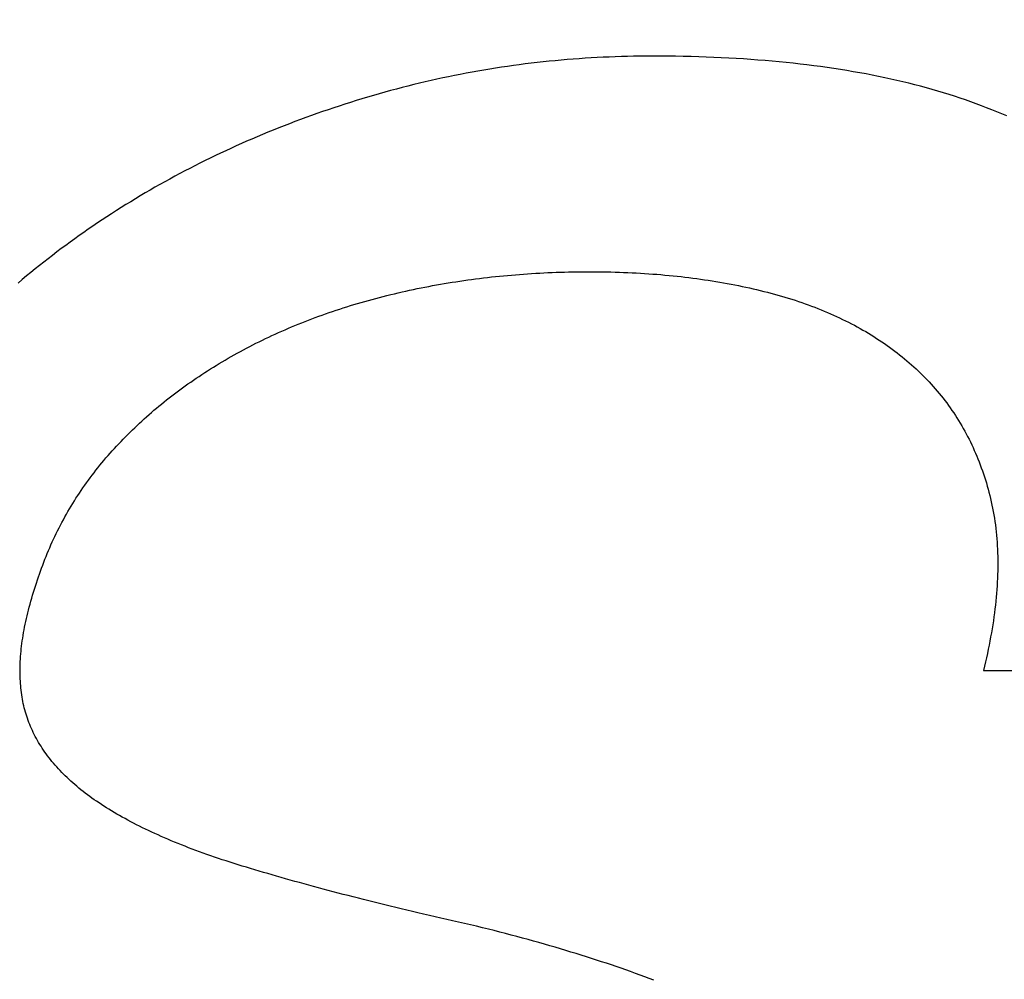
# Model space of a CAD drawing. Units: millimetres. Extents: x 26 to 804, y 44 to 551.
# Drawn here: x 238 to 239, y 519 to 520 of the extents above; entities that cross this region are included whole.
import ezdxf

# ---------------------------------------------------------------- set-up
doc = ezdxf.new("R2010")
doc.units = ezdxf.units.MM
doc.layers.add('KG-DIMENSIONS', color=7, linetype='Continuous')
doc.styles.add('SLDTEXTSTYLE0', font='TXT', dxfattribs={"width": 0.605})
doc.dimstyles.new('SLDDIMSTYLE1', dxfattribs={"dimtxt": 8, "dimasz": 7, "dimexe": 0, "dimexo": 0.0625, "dimgap": 2, "dimtad": 1, "dimlfac": 1.7, "dimrnd": 1e-09, "dimzin": 12, "dimdsep": 46, "dimtxsty": 'SLDTEXTSTYLE0', "dimsah": 1, "dimcen": 0.09, "dimadec": 0, "dimazin": 3, "dimtfac": 1, "dimtofl": 0, "dimtmove": 0, "dimatfit": 3, "dimfxl": 1, "dimfrac": 2, "dimtolj": 1, "dimtzin": 12, "dimarcsym": 0})

# ---------------------------------------------------------------- blocks, each defined once
blk = doc.blocks.new('_D_10')
at = {"layer": 'KG-DIMENSIONS'}
for p, q in [((235.14183, 541.27561), (235.14183, 493.27561)), ((299.84771, 541.27561), (299.84771, 493.27561)), ((235.14183, 496.27561), (299.84771, 496.27561))]:
    blk.add_line(p, q, dxfattribs=at)
for points in [[(235.14183, 496.27561), (242.14183, 495.27561), (242.14183, 497.27561)], [(299.84771, 496.27561), (292.84771, 497.27561), (292.84771, 495.27561)]]:
    blk.add_solid(points, dxfattribs=at)
at = {"layer": 'KG-DIMENSIONS', "insert": (263.3764, 506.58815), "char_height": 8, "attachment_point": 1, "style": 'SLDTEXTSTYLE0'}
blk.add_mtext('110', dxfattribs=at)
blk = doc.blocks.new('_D_11')
at = {"layer": 'KG-DIMENSIONS'}
for p, q in [((170.43595, 541.27561), (170.43595, 462.56409)), ((364.55359, 541.27561), (364.55359, 462.56409)), ((170.43595, 465.56409), (364.55359, 465.56409))]:
    blk.add_line(p, q, dxfattribs=at)
for points in [[(170.43595, 465.56409), (177.43595, 464.56409), (177.43595, 466.56409)], [(364.55359, 465.56409), (357.55359, 466.56409), (357.55359, 464.56409)]]:
    blk.add_solid(points, dxfattribs=at)
at = {"layer": 'KG-DIMENSIONS', "insert": (263.3764, 475.87663), "char_height": 8, "attachment_point": 1, "style": 'SLDTEXTSTYLE0'}
blk.add_mtext('330', dxfattribs=at)
blk = doc.blocks.new('_D_13')
at = {"layer": 'KG-DIMENSIONS'}
for p, q in [((151.02418, 533.33443), (151.02418, 445.27561)), ((383.96536, 533.33443), (383.96536, 445.27561)), ((151.02418, 448.27561), (383.96536, 448.27561))]:
    blk.add_line(p, q, dxfattribs=at)
for points in [[(151.02418, 448.27561), (158.02418, 447.27561), (158.02418, 449.27561)], [(383.96536, 448.27561), (376.96536, 449.27561), (376.96536, 447.27561)]]:
    blk.add_solid(points, dxfattribs=at)
at = {"layer": 'KG-DIMENSIONS', "insert": (263.3764, 458.58815), "char_height": 8, "attachment_point": 1, "style": 'SLDTEXTSTYLE0'}
blk.add_mtext('396', dxfattribs=at)

msp = doc.modelspace()

# ---------------------------------------------------------------- linework, layer by layer
at = {"color": 7, "linetype": 'Continuous', "lineweight": 25}
for p, q in [((238.52036, 519.90555), (238.51665, 519.90545)), ((238.52408, 519.90562), (238.52036, 519.90555)), ((238.52781, 519.90568), (238.52408, 519.90562)), ((238.53153, 519.90571), (238.52781, 519.90568)), ((238.53527, 519.90572), (238.53153, 519.90571)), ((238.54011, 519.90571), (238.53527, 519.90572)), ((238.54493, 519.90567), (238.54011, 519.90571)), ((238.54971, 519.90561), (238.54493, 519.90567)), ((238.55445, 519.90553), (238.54971, 519.90561)), ((238.45065, 519.89997), (238.44703, 519.89946)), ((238.45428, 519.90046), (238.45065, 519.89997)), ((238.45791, 519.90093), (238.45428, 519.90046)), ((238.46154, 519.90138), (238.45791, 519.90093)), ((238.46518, 519.9018), (238.46154, 519.90138)), ((238.46883, 519.9022), (238.46518, 519.9018)), ((238.47247, 519.90258), (238.46883, 519.9022)), ((238.47613, 519.90294), (238.47247, 519.90258)), ((238.47979, 519.90328), (238.47613, 519.90294)), ((238.48345, 519.90359), (238.47979, 519.90328)), ((238.48712, 519.90389), (238.48345, 519.90359)), ((238.4908, 519.90415), (238.48712, 519.90389)), ((238.49448, 519.90441), (238.4908, 519.90415)), ((238.49816, 519.90463), (238.49448, 519.90441)), ((238.50185, 519.90484), (238.49816, 519.90463)), ((238.50554, 519.90502), (238.50185, 519.90484)), ((238.50924, 519.90519), (238.50554, 519.90502)), ((238.51294, 519.90533), (238.50924, 519.90519)), ((238.51665, 519.90545), (238.51294, 519.90533)), ((238.55916, 519.90542), (238.55445, 519.90553)), ((238.56384, 519.90528), (238.55916, 519.90542)), ((238.56849, 519.90513), (238.56384, 519.90528)), ((238.5731, 519.90494), (238.56849, 519.90513)), ((238.57768, 519.90474), (238.5731, 519.90494)), ((238.58222, 519.90451), (238.57768, 519.90474)), ((238.58673, 519.90426), (238.58222, 519.90451)), ((238.59121, 519.90398), (238.58673, 519.90426)), ((238.59565, 519.90368), (238.59121, 519.90398)), ((238.60006, 519.90335), (238.59565, 519.90368)), ((238.60444, 519.903), (238.60006, 519.90335)), ((238.60878, 519.90262), (238.60444, 519.903)), ((238.61309, 519.90222), (238.60878, 519.90262)), ((238.61737, 519.9018), (238.61309, 519.90222)), ((238.62161, 519.90135), (238.61737, 519.9018)), ((238.62582, 519.90088), (238.62161, 519.90135)), ((238.62999, 519.90038), (238.62582, 519.90088)), ((238.63413, 519.89986), (238.62999, 519.90038)), ((238.63825, 519.89931), (238.63413, 519.89986)), ((238.41468, 519.89389), (238.41111, 519.89316)), ((238.41826, 519.89459), (238.41468, 519.89389)), ((238.42184, 519.89528), (238.41826, 519.89459)), ((238.42542, 519.89594), (238.42184, 519.89528)), ((238.42901, 519.89658), (238.42542, 519.89594)), ((238.43261, 519.8972), (238.42901, 519.89658)), ((238.43621, 519.8978), (238.43261, 519.8972)), ((238.43981, 519.89838), (238.43621, 519.8978)), ((238.44342, 519.89893), (238.43981, 519.89838)), ((238.44703, 519.89946), (238.44342, 519.89893)), ((238.64232, 519.89875), (238.63825, 519.89931)), ((238.64636, 519.89816), (238.64232, 519.89875)), ((238.65037, 519.89754), (238.64636, 519.89816)), ((238.65434, 519.89689), (238.65037, 519.89754)), ((238.65828, 519.89623), (238.65434, 519.89689)), ((238.66219, 519.89554), (238.65828, 519.89623)), ((238.66606, 519.89482), (238.66219, 519.89554)), ((238.6699, 519.89408), (238.66606, 519.89482)), ((238.67371, 519.89332), (238.6699, 519.89408)), ((238.3898, 519.88833), (238.38627, 519.88745)), ((238.39334, 519.88919), (238.3898, 519.88833)), ((238.39689, 519.89003), (238.39334, 519.88919)), ((238.40043, 519.89084), (238.39689, 519.89003)), ((238.40399, 519.89164), (238.40043, 519.89084)), ((238.40755, 519.89241), (238.40399, 519.89164)), ((238.41111, 519.89316), (238.40755, 519.89241)), ((238.67748, 519.89253), (238.67371, 519.89332)), ((238.68122, 519.89172), (238.67748, 519.89253)), ((238.68493, 519.89089), (238.68122, 519.89172)), ((238.6886, 519.89003), (238.68493, 519.89089)), ((238.69224, 519.88914), (238.6886, 519.89003)), ((238.69584, 519.88824), (238.69224, 519.88914)), ((238.69941, 519.8873), (238.69584, 519.88824)), ((238.36516, 519.88172), (238.36166, 519.88068)), ((238.36866, 519.88273), (238.36516, 519.88172)), ((238.37218, 519.88372), (238.36866, 519.88273)), ((238.37569, 519.88468), (238.37218, 519.88372)), ((238.37921, 519.88563), (238.37569, 519.88468)), ((238.38274, 519.88655), (238.37921, 519.88563)), ((238.38627, 519.88745), (238.38274, 519.88655)), ((238.70295, 519.88634), (238.69941, 519.8873)), ((238.70646, 519.88537), (238.70295, 519.88634)), ((238.70993, 519.88436), (238.70646, 519.88537)), ((238.71337, 519.88333), (238.70993, 519.88436)), ((238.71677, 519.88228), (238.71337, 519.88333)), ((238.72014, 519.8812), (238.71677, 519.88228)), ((238.34778, 519.87638), (238.34434, 519.87526)), ((238.35123, 519.87748), (238.34778, 519.87638)), ((238.3547, 519.87857), (238.35123, 519.87748)), ((238.35817, 519.87963), (238.3547, 519.87857)), ((238.36166, 519.88068), (238.35817, 519.87963)), ((238.72348, 519.8801), (238.72014, 519.8812)), ((238.72678, 519.87897), (238.72348, 519.8801)), ((238.73005, 519.87782), (238.72678, 519.87897)), ((238.73329, 519.87665), (238.73005, 519.87782)), ((238.7365, 519.87546), (238.73329, 519.87665)), ((238.73967, 519.87425), (238.7365, 519.87546)), ((238.3307, 519.87063), (238.32733, 519.86943)), ((238.33409, 519.87181), (238.3307, 519.87063)), ((238.3375, 519.87298), (238.33409, 519.87181)), ((238.34091, 519.87413), (238.3375, 519.87298)), ((238.34434, 519.87526), (238.34091, 519.87413)), ((238.74281, 519.87302), (238.73967, 519.87425)), ((238.74592, 519.87177), (238.74281, 519.87302)), ((238.74899, 519.8705), (238.74592, 519.87177)), ((238.75204, 519.86921), (238.74899, 519.8705)), ((238.31394, 519.86445), (238.31062, 519.86317)), ((238.31727, 519.86572), (238.31394, 519.86445)), ((238.32061, 519.86697), (238.31727, 519.86572)), ((238.32396, 519.86821), (238.32061, 519.86697)), ((238.32733, 519.86943), (238.32396, 519.86821)), ((238.29748, 519.85786), (238.29423, 519.85649)), ((238.30075, 519.85921), (238.29748, 519.85786)), ((238.30403, 519.86055), (238.30075, 519.85921)), ((238.30732, 519.86186), (238.30403, 519.86055)), ((238.31062, 519.86317), (238.30732, 519.86186)), ((238.28455, 519.85228), (238.28134, 519.85085)), ((238.28776, 519.8537), (238.28455, 519.85228)), ((238.29099, 519.85511), (238.28776, 519.8537)), ((238.29423, 519.85649), (238.29099, 519.85511)), ((238.2718, 519.84644), (238.26865, 519.84494)), ((238.27497, 519.84793), (238.2718, 519.84644)), ((238.27815, 519.8494), (238.27497, 519.84793)), ((238.28134, 519.85085), (238.27815, 519.8494)), ((238.25926, 519.84033), (238.25616, 519.83875)), ((238.26238, 519.84188), (238.25926, 519.84033)), ((238.26551, 519.84342), (238.26238, 519.84188)), ((238.26865, 519.84494), (238.26551, 519.84342)), ((238.24692, 519.83395), (238.24386, 519.83231)), ((238.24998, 519.83557), (238.24692, 519.83395)), ((238.25306, 519.83717), (238.24998, 519.83557)), ((238.25616, 519.83875), (238.25306, 519.83717)), ((238.23779, 519.82898), (238.23477, 519.8273)), ((238.24082, 519.83065), (238.23779, 519.82898)), ((238.24386, 519.83231), (238.24082, 519.83065)), ((238.22579, 519.82213), (238.22282, 519.82038)), ((238.22878, 519.82387), (238.22579, 519.82213)), ((238.23177, 519.82559), (238.22878, 519.82387)), ((238.23477, 519.8273), (238.23177, 519.82559)), ((238.21693, 519.81682), (238.214, 519.81502)), ((238.21987, 519.81861), (238.21693, 519.81682)), ((238.22282, 519.82038), (238.21987, 519.81861)), ((238.20528, 519.8095), (238.20241, 519.80763)), ((238.20817, 519.81135), (238.20528, 519.8095)), ((238.21108, 519.81319), (238.20817, 519.81135)), ((238.214, 519.81502), (238.21108, 519.81319)), ((238.19671, 519.80385), (238.19388, 519.80194)), ((238.19955, 519.80575), (238.19671, 519.80385)), ((238.20241, 519.80763), (238.19955, 519.80575)), ((238.18827, 519.79807), (238.18549, 519.79611)), ((238.19106, 519.80001), (238.18827, 519.79807)), ((238.19388, 519.80194), (238.19106, 519.80001)), ((238.17997, 519.79215), (238.17723, 519.79015)), ((238.18272, 519.79414), (238.17997, 519.79215)), ((238.18549, 519.79611), (238.18272, 519.79414)), ((238.17181, 519.7861), (238.16912, 519.78405)), ((238.17452, 519.78813), (238.17181, 519.7861)), ((238.17723, 519.79015), (238.17452, 519.78813)), ((238.16379, 519.77991), (238.16115, 519.77782)), ((238.16645, 519.78199), (238.16379, 519.77991)), ((238.16912, 519.78405), (238.16645, 519.78199)), ((238.15591, 519.77359), (238.15332, 519.77146)), ((238.15852, 519.77572), (238.15591, 519.77359)), ((238.16115, 519.77782), (238.15852, 519.77572)), ((238.46431, 519.7731), (238.4668, 519.77324)), ((238.4668, 519.77324), (238.46929, 519.77337)), ((238.46929, 519.77337), (238.47179, 519.77349)), ((238.47179, 519.77349), (238.47429, 519.77359)), ((238.47429, 519.77359), (238.4768, 519.77369)), ((238.4768, 519.77369), (238.47931, 519.77377)), ((238.47931, 519.77377), (238.48183, 519.77385)), ((238.48183, 519.77385), (238.48435, 519.77391)), ((238.48435, 519.77391), (238.48688, 519.77396)), ((238.48688, 519.77396), (238.48942, 519.774)), ((238.48942, 519.774), (238.49195, 519.77403)), ((238.49195, 519.77403), (238.49449, 519.77404)), ((238.49449, 519.77404), (238.49704, 519.77405)), ((238.49704, 519.77405), (238.4997, 519.77404)), ((238.4997, 519.77404), (238.50235, 519.77402)), ((238.50235, 519.77402), (238.505, 519.77399)), ((238.505, 519.77399), (238.50763, 519.77395)), ((238.50763, 519.77395), (238.51024, 519.77389)), ((238.51024, 519.77389), (238.51285, 519.77382)), ((238.51285, 519.77382), (238.51545, 519.77374)), ((238.51545, 519.77374), (238.51803, 519.77365)), ((238.51803, 519.77365), (238.5206, 519.77354)), ((238.5206, 519.77354), (238.52317, 519.77343)), ((238.52317, 519.77343), (238.52572, 519.7733)), ((238.52572, 519.7733), (238.52826, 519.77315)), ((238.15074, 519.76931), (238.14817, 519.76714)), ((238.15332, 519.77146), (238.15074, 519.76931)), ((238.41083, 519.7672), (238.41321, 519.76759)), ((238.41321, 519.76759), (238.4156, 519.76796)), ((238.4156, 519.76796), (238.41798, 519.76832)), ((238.41798, 519.76832), (238.42038, 519.76868)), ((238.42038, 519.76868), (238.42277, 519.76902)), ((238.42277, 519.76902), (238.42518, 519.76935)), ((238.42518, 519.76935), (238.42759, 519.76967)), ((238.42759, 519.76967), (238.43, 519.76997)), ((238.43, 519.76997), (238.43242, 519.77027)), ((238.43242, 519.77027), (238.43484, 519.77056)), ((238.43484, 519.77056), (238.43727, 519.77083)), ((238.43727, 519.77083), (238.43971, 519.77109)), ((238.43971, 519.77109), (238.44214, 519.77134)), ((238.44214, 519.77134), (238.44459, 519.77158)), ((238.44459, 519.77158), (238.44703, 519.77181)), ((238.44703, 519.77181), (238.44949, 519.77203)), ((238.44949, 519.77203), (238.45195, 519.77224)), ((238.45195, 519.77224), (238.45441, 519.77243)), ((238.45441, 519.77243), (238.45688, 519.77262)), ((238.45688, 519.77262), (238.45935, 519.77279)), ((238.45935, 519.77279), (238.46183, 519.77295)), ((238.46183, 519.77295), (238.46431, 519.7731)), ((238.52826, 519.77315), (238.53079, 519.773)), ((238.53079, 519.773), (238.53331, 519.77283)), ((238.53331, 519.77283), (238.53581, 519.77265)), ((238.53581, 519.77265), (238.53831, 519.77246)), ((238.53831, 519.77246), (238.54079, 519.77225)), ((238.54079, 519.77225), (238.54327, 519.77204)), ((238.54327, 519.77204), (238.54573, 519.77181)), ((238.54573, 519.77181), (238.54818, 519.77156)), ((238.54818, 519.77156), (238.55062, 519.77131)), ((238.55062, 519.77131), (238.55305, 519.77104)), ((238.55305, 519.77104), (238.55546, 519.77076)), ((238.55546, 519.77076), (238.55787, 519.77047)), ((238.55787, 519.77047), (238.56026, 519.77017)), ((238.56026, 519.77017), (238.56265, 519.76985)), ((238.56265, 519.76985), (238.56502, 519.76952)), ((238.56502, 519.76952), (238.56738, 519.76918)), ((238.56738, 519.76918), (238.56973, 519.76883)), ((238.56973, 519.76883), (238.57207, 519.76846)), ((238.57207, 519.76846), (238.5744, 519.76808)), ((238.5744, 519.76808), (238.57671, 519.76769)), ((238.57671, 519.76769), (238.57902, 519.76729)), ((238.57902, 519.76729), (238.58131, 519.76687)), ((238.38037, 519.76117), (238.38268, 519.7617)), ((238.38268, 519.7617), (238.385, 519.76222)), ((238.385, 519.76222), (238.38732, 519.76273)), ((238.38732, 519.76273), (238.38965, 519.76323)), ((238.38965, 519.76323), (238.39199, 519.76371)), ((238.39199, 519.76371), (238.39432, 519.76419)), ((238.39432, 519.76419), (238.39667, 519.76465)), ((238.39667, 519.76465), (238.39902, 519.76511)), ((238.39902, 519.76511), (238.40137, 519.76555)), ((238.40137, 519.76555), (238.40373, 519.76598)), ((238.40373, 519.76598), (238.40609, 519.7664)), ((238.40609, 519.7664), (238.40846, 519.7668)), ((238.40846, 519.7668), (238.41083, 519.7672)), ((238.58131, 519.76687), (238.5836, 519.76644)), ((238.5836, 519.76644), (238.58587, 519.766)), ((238.58587, 519.766), (238.58813, 519.76555)), ((238.58813, 519.76555), (238.59038, 519.76508)), ((238.59038, 519.76508), (238.59261, 519.7646)), ((238.59261, 519.7646), (238.59484, 519.76411)), ((238.59484, 519.76411), (238.59706, 519.76361)), ((238.59706, 519.76361), (238.59926, 519.76309)), ((238.59926, 519.76309), (238.60145, 519.76257)), ((238.60145, 519.76257), (238.60364, 519.76203)), ((238.60364, 519.76203), (238.60581, 519.76147)), ((238.60581, 519.76147), (238.60797, 519.76091)), ((238.35551, 519.75463), (238.35772, 519.75528)), ((238.35772, 519.75528), (238.35995, 519.75592)), ((238.35995, 519.75592), (238.36218, 519.75654)), ((238.36218, 519.75654), (238.36442, 519.75716)), ((238.36442, 519.75716), (238.36667, 519.75776)), ((238.36667, 519.75776), (238.36893, 519.75836)), ((238.36893, 519.75836), (238.3712, 519.75894)), ((238.3712, 519.75894), (238.37347, 519.75952)), ((238.37347, 519.75952), (238.37576, 519.76008)), ((238.37576, 519.76008), (238.37806, 519.76063)), ((238.37806, 519.76063), (238.38037, 519.76117)), ((238.60797, 519.76091), (238.61012, 519.76033)), ((238.61012, 519.76033), (238.61226, 519.75974)), ((238.61226, 519.75974), (238.61438, 519.75914)), ((238.61438, 519.75914), (238.61649, 519.75852)), ((238.61649, 519.75852), (238.61858, 519.75789)), ((238.61858, 519.75789), (238.62066, 519.75724)), ((238.62066, 519.75724), (238.62272, 519.75658)), ((238.62272, 519.75658), (238.62476, 519.7559)), ((238.62476, 519.7559), (238.62679, 519.75521)), ((238.62679, 519.75521), (238.62881, 519.75451)), ((238.33815, 519.74908), (238.34028, 519.74981)), ((238.34028, 519.74981), (238.34243, 519.75053)), ((238.34243, 519.75053), (238.34459, 519.75124)), ((238.34459, 519.75124), (238.34676, 519.75194)), ((238.34676, 519.75194), (238.34893, 519.75263)), ((238.34893, 519.75263), (238.35112, 519.75331)), ((238.35112, 519.75331), (238.35331, 519.75398)), ((238.35331, 519.75398), (238.35551, 519.75463)), ((238.62881, 519.75451), (238.63081, 519.75379)), ((238.63081, 519.75379), (238.63279, 519.75306)), ((238.63279, 519.75306), (238.63476, 519.75231)), ((238.63476, 519.75231), (238.63671, 519.75155)), ((238.63671, 519.75155), (238.63865, 519.75078)), ((238.63865, 519.75078), (238.64057, 519.74999)), ((238.64057, 519.74999), (238.64248, 519.74919)), ((238.64248, 519.74919), (238.64437, 519.74837)), ((238.32137, 519.74284), (238.32344, 519.74366)), ((238.32344, 519.74366), (238.32551, 519.74446)), ((238.32551, 519.74446), (238.3276, 519.74526)), ((238.3276, 519.74526), (238.32969, 519.74604)), ((238.32969, 519.74604), (238.33179, 519.74682)), ((238.33179, 519.74682), (238.3339, 519.74758)), ((238.3339, 519.74758), (238.33602, 519.74833)), ((238.33602, 519.74833), (238.33815, 519.74908)), ((238.64437, 519.74837), (238.64624, 519.74754)), ((238.64624, 519.74754), (238.6481, 519.74669)), ((238.6481, 519.74669), (238.64994, 519.74583)), ((238.64994, 519.74583), (238.65177, 519.74495)), ((238.65177, 519.74495), (238.65358, 519.74406)), ((238.65358, 519.74406), (238.65538, 519.74316)), ((238.65538, 519.74316), (238.65716, 519.74224)), ((238.30719, 519.73683), (238.30919, 519.73772)), ((238.30919, 519.73772), (238.3112, 519.7386)), ((238.3112, 519.7386), (238.31322, 519.73947)), ((238.31322, 519.73947), (238.31524, 519.74033)), ((238.31524, 519.74033), (238.31728, 519.74118)), ((238.31728, 519.74118), (238.31932, 519.74202)), ((238.31932, 519.74202), (238.32137, 519.74284)), ((238.65716, 519.74224), (238.65893, 519.74131)), ((238.65893, 519.74131), (238.66068, 519.74036)), ((238.66068, 519.74036), (238.66242, 519.7394)), ((238.66242, 519.7394), (238.66414, 519.73843)), ((238.66414, 519.73843), (238.66584, 519.73744)), ((238.66584, 519.73744), (238.66753, 519.73643)), ((238.29347, 519.73031), (238.2954, 519.73127)), ((238.2954, 519.73127), (238.29734, 519.73222)), ((238.29734, 519.73222), (238.29929, 519.73317)), ((238.29929, 519.73317), (238.30125, 519.7341)), ((238.30125, 519.7341), (238.30323, 519.73502)), ((238.30323, 519.73502), (238.3052, 519.73593)), ((238.3052, 519.73593), (238.30719, 519.73683)), ((238.66753, 519.73643), (238.6692, 519.73541)), ((238.6692, 519.73541), (238.67086, 519.73438)), ((238.67086, 519.73438), (238.6725, 519.73334)), ((238.6725, 519.73334), (238.67413, 519.73228)), ((238.67413, 519.73228), (238.67574, 519.7312)), ((238.67574, 519.7312), (238.67733, 519.73011)), ((238.28206, 519.7243), (238.28394, 519.72533)), ((238.28394, 519.72533), (238.28582, 519.72635)), ((238.28582, 519.72635), (238.28772, 519.72735)), ((238.28772, 519.72735), (238.28962, 519.72835)), ((238.28962, 519.72835), (238.29154, 519.72933)), ((238.29154, 519.72933), (238.29347, 519.73031)), ((238.67733, 519.73011), (238.67891, 519.72901)), ((238.67891, 519.72901), (238.68048, 519.72789)), ((238.68048, 519.72789), (238.68203, 519.72676)), ((238.68203, 519.72676), (238.68356, 519.72561)), ((238.68356, 519.72561), (238.68508, 519.72445)), ((238.27284, 519.71903), (238.27466, 519.7201)), ((238.27466, 519.7201), (238.27649, 519.72116)), ((238.27649, 519.72116), (238.27834, 519.72222)), ((238.27834, 519.72222), (238.28019, 519.72327)), ((238.28019, 519.72327), (238.28206, 519.7243)), ((238.68508, 519.72445), (238.68658, 519.72328)), ((238.68658, 519.72328), (238.68807, 519.72209)), ((238.68807, 519.72209), (238.68954, 519.72088)), ((238.68954, 519.72088), (238.69099, 519.71967)), ((238.69099, 519.71967), (238.69243, 519.71843)), ((238.26216, 519.71241), (238.26391, 519.71353)), ((238.26391, 519.71353), (238.26567, 519.71465)), ((238.26567, 519.71465), (238.26744, 519.71576)), ((238.26744, 519.71576), (238.26923, 519.71686)), ((238.26923, 519.71686), (238.27103, 519.71795)), ((238.27103, 519.71795), (238.27284, 519.71903)), ((238.69243, 519.71843), (238.69386, 519.71719)), ((238.69386, 519.71719), (238.69527, 519.71592)), ((238.69527, 519.71592), (238.69666, 519.71465)), ((238.69666, 519.71465), (238.69804, 519.71336)), ((238.69804, 519.71336), (238.69939, 519.71206)), ((238.25359, 519.70666), (238.25528, 519.70782)), ((238.25528, 519.70782), (238.25698, 519.70898)), ((238.25698, 519.70898), (238.2587, 519.71013)), ((238.2587, 519.71013), (238.26042, 519.71127)), ((238.26042, 519.71127), (238.26216, 519.71241)), ((238.69939, 519.71206), (238.70073, 519.71074)), ((238.70073, 519.71074), (238.70205, 519.70941)), ((238.70205, 519.70941), (238.70335, 519.70807)), ((238.70335, 519.70807), (238.70463, 519.70671)), ((238.24531, 519.70068), (238.24694, 519.7019)), ((238.24694, 519.7019), (238.24858, 519.7031)), ((238.24858, 519.7031), (238.25024, 519.70429)), ((238.25024, 519.70429), (238.25191, 519.70548)), ((238.25191, 519.70548), (238.25359, 519.70666)), ((238.70463, 519.70671), (238.7059, 519.70534)), ((238.7059, 519.70534), (238.70714, 519.70396)), ((238.70714, 519.70396), (238.70837, 519.70256)), ((238.70837, 519.70256), (238.70958, 519.70115)), ((238.70958, 519.70115), (238.71076, 519.69972)), ((238.23733, 519.6945), (238.2389, 519.69575)), ((238.2389, 519.69575), (238.24048, 519.697)), ((238.24048, 519.697), (238.24208, 519.69823)), ((238.24208, 519.69823), (238.24369, 519.69946)), ((238.24369, 519.69946), (238.24531, 519.70068)), ((238.71076, 519.69972), (238.71193, 519.69828)), ((238.71193, 519.69828), (238.71308, 519.69683)), ((238.71308, 519.69683), (238.71422, 519.69537)), ((238.71422, 519.69537), (238.71533, 519.69389)), ((238.22964, 519.68809), (238.23115, 519.68939)), ((238.23115, 519.68939), (238.23268, 519.69068)), ((238.23268, 519.69068), (238.23422, 519.69196)), ((238.23422, 519.69196), (238.23576, 519.69323)), ((238.23576, 519.69323), (238.23733, 519.6945)), ((238.71533, 519.69389), (238.71643, 519.69239)), ((238.71643, 519.69239), (238.7175, 519.69089)), ((238.7175, 519.69089), (238.71856, 519.68937)), ((238.71856, 519.68937), (238.7196, 519.68783)), ((238.2237, 519.68281), (238.22517, 519.68414)), ((238.22517, 519.68414), (238.22664, 519.68547)), ((238.22664, 519.68547), (238.22814, 519.68678)), ((238.22814, 519.68678), (238.22964, 519.68809)), ((238.7196, 519.68783), (238.72062, 519.68628)), ((238.72062, 519.68628), (238.72162, 519.68472)), ((238.72162, 519.68472), (238.72261, 519.68314)), ((238.72261, 519.68314), (238.72357, 519.68156)), ((238.21654, 519.67601), (238.21795, 519.67739)), ((238.21795, 519.67739), (238.21937, 519.67876)), ((238.21937, 519.67876), (238.2208, 519.68012)), ((238.2208, 519.68012), (238.22225, 519.68147)), ((238.22225, 519.68147), (238.2237, 519.68281)), ((238.72357, 519.68156), (238.72452, 519.67995)), ((238.72452, 519.67995), (238.72545, 519.67834)), ((238.72545, 519.67834), (238.72636, 519.67671)), ((238.21103, 519.67042), (238.21239, 519.67183)), ((238.21239, 519.67183), (238.21376, 519.67323)), ((238.21376, 519.67323), (238.21515, 519.67462)), ((238.21515, 519.67462), (238.21654, 519.67601)), ((238.72636, 519.67671), (238.72725, 519.67506)), ((238.72725, 519.67506), (238.72812, 519.6734)), ((238.72812, 519.6734), (238.72897, 519.67173)), ((238.72897, 519.67173), (238.72981, 519.67005)), ((238.2057, 519.66468), (238.20702, 519.66613)), ((238.20702, 519.66613), (238.20834, 519.66757)), ((238.20834, 519.66757), (238.20968, 519.669)), ((238.20968, 519.669), (238.21103, 519.67042)), ((238.72981, 519.67005), (238.73062, 519.66835)), ((238.73062, 519.66835), (238.73142, 519.66664)), ((238.73142, 519.66664), (238.7322, 519.66491)), ((238.20059, 519.65881), (238.20185, 519.66029)), ((238.20185, 519.66029), (238.20312, 519.66177)), ((238.20312, 519.66177), (238.2044, 519.66323)), ((238.2044, 519.66323), (238.2057, 519.66468)), ((238.7322, 519.66491), (238.73296, 519.66317)), ((238.73296, 519.66317), (238.7337, 519.66142)), ((238.7337, 519.66142), (238.73443, 519.65965)), ((238.73443, 519.65965), (238.73513, 519.65787)), ((238.19571, 519.65282), (238.19691, 519.65433)), ((238.19691, 519.65433), (238.19812, 519.65583)), ((238.19812, 519.65583), (238.19935, 519.65733)), ((238.19935, 519.65733), (238.20059, 519.65881)), ((238.73513, 519.65787), (238.73582, 519.65608)), ((238.73582, 519.65608), (238.73648, 519.65427)), ((238.73648, 519.65427), (238.73713, 519.65245)), ((238.19108, 519.64669), (238.19221, 519.64823)), ((238.19221, 519.64823), (238.19337, 519.64977)), ((238.19337, 519.64977), (238.19453, 519.6513)), ((238.19453, 519.6513), (238.19571, 519.65282)), ((238.73713, 519.65245), (238.73776, 519.65061)), ((238.73776, 519.65061), (238.73837, 519.64876)), ((238.73837, 519.64876), (238.73896, 519.6469)), ((238.18668, 519.64044), (238.18776, 519.64201)), ((238.18776, 519.64201), (238.18885, 519.64358)), ((238.18885, 519.64358), (238.18995, 519.64514)), ((238.18995, 519.64514), (238.19108, 519.64669)), ((238.73896, 519.6469), (238.73954, 519.64503)), ((238.73954, 519.64503), (238.74009, 519.64314)), ((238.74009, 519.64314), (238.74063, 519.64123)), ((238.74063, 519.64123), (238.74115, 519.63932)), ((238.18252, 519.63405), (238.18353, 519.63566)), ((238.18353, 519.63566), (238.18457, 519.63726)), ((238.18457, 519.63726), (238.18562, 519.63885)), ((238.18562, 519.63885), (238.18668, 519.64044)), ((238.74115, 519.63932), (238.74164, 519.63738)), ((238.74164, 519.63738), (238.74212, 519.63544)), ((238.74212, 519.63544), (238.74257, 519.63348)), ((238.1786, 519.62754), (238.17955, 519.62918)), ((238.17955, 519.62918), (238.18053, 519.63081)), ((238.18053, 519.63081), (238.18151, 519.63243)), ((238.18151, 519.63243), (238.18252, 519.63405)), ((238.74257, 519.63348), (238.74299, 519.63151)), ((238.74299, 519.63151), (238.74339, 519.62952)), ((238.74339, 519.62952), (238.74377, 519.62752)), ((238.17581, 519.62257), (238.17672, 519.62423)), ((238.17672, 519.62423), (238.17765, 519.62589)), ((238.17765, 519.62589), (238.1786, 519.62754)), ((238.74377, 519.62752), (238.74412, 519.6255)), ((238.74412, 519.6255), (238.74445, 519.62347)), ((238.74445, 519.62347), (238.74476, 519.62142)), ((238.17231, 519.61583), (238.17316, 519.61752)), ((238.17316, 519.61752), (238.17403, 519.61921)), ((238.17403, 519.61921), (238.17491, 519.62089)), ((238.17491, 519.62089), (238.17581, 519.62257)), ((238.74476, 519.62142), (238.74504, 519.61937)), ((238.74504, 519.61937), (238.74529, 519.61729)), ((238.74529, 519.61729), (238.74553, 519.6152)), ((238.16984, 519.61069), (238.17064, 519.61241)), ((238.17064, 519.61241), (238.17147, 519.61412)), ((238.17147, 519.61412), (238.17231, 519.61583)), ((238.74553, 519.6152), (238.74573, 519.6131)), ((238.74573, 519.6131), (238.74591, 519.61098)), ((238.74591, 519.61098), (238.74607, 519.60885)), ((238.16675, 519.60372), (238.1675, 519.60547)), ((238.1675, 519.60547), (238.16826, 519.60722)), ((238.16826, 519.60722), (238.16904, 519.60896)), ((238.16904, 519.60896), (238.16984, 519.61069)), ((238.74607, 519.60885), (238.74621, 519.60671)), ((238.74621, 519.60671), (238.74632, 519.60455)), ((238.16459, 519.59841), (238.16529, 519.60019)), ((238.16529, 519.60019), (238.16601, 519.60196)), ((238.16601, 519.60196), (238.16675, 519.60372)), ((238.74632, 519.60455), (238.7464, 519.60238)), ((238.7464, 519.60238), (238.74647, 519.60019)), ((238.74647, 519.60019), (238.74651, 519.59798)), ((238.16192, 519.59122), (238.16256, 519.59303)), ((238.16256, 519.59303), (238.16322, 519.59483)), ((238.16322, 519.59483), (238.1639, 519.59663)), ((238.1639, 519.59663), (238.16459, 519.59841)), ((238.74651, 519.59354), (238.74648, 519.59129)), ((238.74651, 519.59798), (238.74652, 519.59577)), ((238.74652, 519.59577), (238.74651, 519.59354)), ((238.16007, 519.58574), (238.16067, 519.58758)), ((238.16067, 519.58758), (238.16129, 519.5894)), ((238.16129, 519.5894), (238.16192, 519.59122)), ((238.74642, 519.58903), (238.74633, 519.58676)), ((238.74648, 519.59129), (238.74642, 519.58903)), ((238.1582, 519.5801), (238.1588, 519.58197)), ((238.1588, 519.58197), (238.15943, 519.58385)), ((238.15943, 519.58385), (238.16007, 519.58574)), ((238.74609, 519.58217), (238.74594, 519.57985)), ((238.74622, 519.58447), (238.74609, 519.58217)), ((238.74633, 519.58676), (238.74622, 519.58447)), ((238.15652, 519.57458), (238.15706, 519.57641)), ((238.15706, 519.57641), (238.15762, 519.57825)), ((238.15762, 519.57825), (238.1582, 519.5801)), ((238.74555, 519.57518), (238.74532, 519.57282)), ((238.74575, 519.57752), (238.74555, 519.57518)), ((238.74594, 519.57985), (238.74575, 519.57752)), ((238.15454, 519.56738), (238.155, 519.56916)), ((238.155, 519.56916), (238.15549, 519.57096)), ((238.15549, 519.57096), (238.15599, 519.57276)), ((238.15599, 519.57276), (238.15652, 519.57458)), ((238.74507, 519.57044), (238.74479, 519.56805)), ((238.74532, 519.57282), (238.74507, 519.57044)), ((238.15327, 519.56212), (238.15367, 519.56386)), ((238.15367, 519.56386), (238.1541, 519.56562)), ((238.1541, 519.56562), (238.15454, 519.56738)), ((238.74417, 519.56324), (238.74382, 519.56081)), ((238.74449, 519.56565), (238.74417, 519.56324)), ((238.74479, 519.56805), (238.74449, 519.56565)), ((238.15185, 519.55527), (238.15218, 519.55697)), ((238.15218, 519.55697), (238.15252, 519.55867)), ((238.15252, 519.55867), (238.15289, 519.56039)), ((238.15289, 519.56039), (238.15327, 519.56212)), ((238.74344, 519.55836), (238.74305, 519.5559)), ((238.74382, 519.56081), (238.74344, 519.55836)), ((238.151, 519.55027), (238.15126, 519.55193)), ((238.15126, 519.55193), (238.15155, 519.55359)), ((238.15155, 519.55359), (238.15185, 519.55527)), ((238.74218, 519.55094), (238.74171, 519.54844)), ((238.74262, 519.55343), (238.74218, 519.55094)), ((238.74305, 519.5559), (238.74262, 519.55343)), ((238.15014, 519.54377), (238.15032, 519.54538)), ((238.15032, 519.54538), (238.15053, 519.547)), ((238.15053, 519.547), (238.15075, 519.54863)), ((238.15075, 519.54863), (238.151, 519.55027)), ((238.74121, 519.54592), (238.74069, 519.54339)), ((238.74171, 519.54844), (238.74121, 519.54592)), ((238.14959, 519.53747), (238.1497, 519.53903)), ((238.1497, 519.53903), (238.14983, 519.5406)), ((238.14983, 519.5406), (238.14997, 519.54218)), ((238.14997, 519.54218), (238.15014, 519.54377)), ((238.74015, 519.54084), (238.73958, 519.53829)), ((238.74069, 519.54339), (238.74015, 519.54084)), ((238.14937, 519.53137), (238.14939, 519.53288)), ((238.14939, 519.53288), (238.14944, 519.5344)), ((238.14944, 519.5344), (238.14951, 519.53593)), ((238.14951, 519.53593), (238.14959, 519.53747)), ((238.73837, 519.53312), (238.73773, 519.53052)), ((238.73899, 519.53571), (238.73837, 519.53312)), ((238.73958, 519.53829), (238.73899, 519.53571)), ((238.14936, 519.52988), (238.14937, 519.53137)), ((238.14938, 519.5284), (238.14936, 519.52988)), ((238.14941, 519.52693), (238.14938, 519.5284)), ((238.14946, 519.52547), (238.14941, 519.52693)), ((238.73773, 519.53052), (238.8779, 519.53052)), ((238.14954, 519.52403), (238.14946, 519.52547)), ((238.14963, 519.5226), (238.14954, 519.52403)), ((238.14974, 519.52118), (238.14963, 519.5226)), ((238.14988, 519.51977), (238.14974, 519.52118)), ((238.15003, 519.51837), (238.14988, 519.51977)), ((238.1502, 519.51699), (238.15003, 519.51837)), ((238.15039, 519.51562), (238.1502, 519.51699)), ((238.1506, 519.51426), (238.15039, 519.51562)), ((238.15083, 519.51292), (238.1506, 519.51426)), ((238.15108, 519.51159), (238.15083, 519.51292)), ((238.15136, 519.51027), (238.15108, 519.51159)), ((238.15165, 519.50896), (238.15136, 519.51027)), ((238.15196, 519.50766), (238.15165, 519.50896)), ((238.1523, 519.50637), (238.15196, 519.50766)), ((238.15266, 519.50508), (238.1523, 519.50637)), ((238.15304, 519.5038), (238.15266, 519.50508)), ((238.15344, 519.50252), (238.15304, 519.5038)), ((238.15387, 519.50125), (238.15344, 519.50252)), ((238.15431, 519.49999), (238.15387, 519.50125)), ((238.15478, 519.49873), (238.15431, 519.49999)), ((238.15528, 519.49748), (238.15478, 519.49873)), ((238.15579, 519.49624), (238.15528, 519.49748)), ((238.15633, 519.495), (238.15579, 519.49624)), ((238.15689, 519.49377), (238.15633, 519.495)), ((238.15746, 519.49254), (238.15689, 519.49377)), ((238.15807, 519.49132), (238.15746, 519.49254)), ((238.15869, 519.49011), (238.15807, 519.49132)), ((238.15934, 519.4889), (238.15869, 519.49011)), ((238.16001, 519.4877), (238.15934, 519.4889)), ((238.16071, 519.48651), (238.16001, 519.4877)), ((238.16143, 519.48532), (238.16071, 519.48651)), ((238.16216, 519.48414), (238.16143, 519.48532)), ((238.16292, 519.48296), (238.16216, 519.48414)), ((238.16371, 519.48179), (238.16292, 519.48296)), ((238.16451, 519.48063), (238.16371, 519.48179)), ((238.16534, 519.47947), (238.16451, 519.48063)), ((238.16619, 519.47832), (238.16534, 519.47947)), ((238.16706, 519.47718), (238.16619, 519.47832)), ((238.16796, 519.47604), (238.16706, 519.47718)), ((238.16887, 519.47491), (238.16796, 519.47604)), ((238.16981, 519.47378), (238.16887, 519.47491)), ((238.17077, 519.47266), (238.16981, 519.47378)), ((238.17176, 519.47155), (238.17077, 519.47266)), ((238.17276, 519.47044), (238.17176, 519.47155)), ((238.17379, 519.46934), (238.17276, 519.47044)), ((238.17484, 519.46824), (238.17379, 519.46934)), ((238.17591, 519.46715), (238.17484, 519.46824)), ((238.17701, 519.46607), (238.17591, 519.46715)), ((238.17813, 519.465), (238.17701, 519.46607)), ((238.17927, 519.46392), (238.17813, 519.465)), ((238.18043, 519.46286), (238.17927, 519.46392)), ((238.18162, 519.4618), (238.18043, 519.46286)), ((238.18283, 519.46075), (238.18162, 519.4618)), ((238.18405, 519.45971), (238.18283, 519.46075)), ((238.18531, 519.45867), (238.18405, 519.45971)), ((238.18658, 519.45763), (238.18531, 519.45867)), ((238.18788, 519.45661), (238.18658, 519.45763)), ((238.1892, 519.45559), (238.18788, 519.45661)), ((238.19054, 519.45457), (238.1892, 519.45559)), ((238.1919, 519.45356), (238.19054, 519.45457)), ((238.19329, 519.45256), (238.1919, 519.45356)), ((238.1947, 519.45156), (238.19329, 519.45256)), ((238.19614, 519.45057), (238.1947, 519.45156)), ((238.19759, 519.44958), (238.19614, 519.45057)), ((238.19908, 519.4486), (238.19759, 519.44958)), ((238.20058, 519.44762), (238.19908, 519.4486)), ((238.20211, 519.44665), (238.20058, 519.44762)), ((238.20366, 519.44568), (238.20211, 519.44665)), ((238.20524, 519.44471), (238.20366, 519.44568)), ((238.20684, 519.44376), (238.20524, 519.44471)), ((238.20846, 519.4428), (238.20684, 519.44376)), ((238.21011, 519.44185), (238.20846, 519.4428)), ((238.21178, 519.44091), (238.21011, 519.44185)), ((238.21348, 519.43997), (238.21178, 519.44091)), ((238.2152, 519.43904), (238.21348, 519.43997)), ((238.21693, 519.43811), (238.2152, 519.43904)), ((238.2187, 519.43719), (238.21693, 519.43811)), ((238.22049, 519.43627), (238.2187, 519.43719)), ((238.2223, 519.43535), (238.22049, 519.43627)), ((238.22414, 519.43444), (238.2223, 519.43535)), ((238.226, 519.43354), (238.22414, 519.43444)), ((238.22788, 519.43264), (238.226, 519.43354)), ((238.22979, 519.43175), (238.22788, 519.43264)), ((238.23172, 519.43086), (238.22979, 519.43175)), ((238.23367, 519.42998), (238.23172, 519.43086)), ((238.23565, 519.4291), (238.23367, 519.42998)), ((238.23765, 519.42822), (238.23565, 519.4291)), ((238.23967, 519.42735), (238.23765, 519.42822)), ((238.24173, 519.42649), (238.23967, 519.42735)), ((238.24379, 519.42563), (238.24173, 519.42649)), ((238.24589, 519.42478), (238.24379, 519.42563)), ((238.24801, 519.42393), (238.24589, 519.42478)), ((238.25015, 519.42308), (238.24801, 519.42393)), ((238.25232, 519.42224), (238.25015, 519.42308)), ((238.25451, 519.42141), (238.25232, 519.42224)), ((238.25672, 519.42058), (238.25451, 519.42141)), ((238.25896, 519.41976), (238.25672, 519.42058)), ((238.26122, 519.41894), (238.25896, 519.41976)), ((238.2635, 519.41812), (238.26122, 519.41894)), ((238.26581, 519.41731), (238.2635, 519.41812)), ((238.26814, 519.41651), (238.26581, 519.41731)), ((238.2705, 519.41571), (238.26814, 519.41651)), ((238.27288, 519.41491), (238.2705, 519.41571)), ((238.27528, 519.41412), (238.27288, 519.41491)), ((238.2777, 519.41334), (238.27528, 519.41412)), ((238.28015, 519.41256), (238.2777, 519.41334)), ((238.28263, 519.41179), (238.28015, 519.41256)), ((238.28512, 519.41101), (238.28263, 519.41179)), ((238.28765, 519.41024), (238.28512, 519.41101)), ((238.2902, 519.40947), (238.28765, 519.41024)), ((238.29277, 519.40869), (238.2902, 519.40947)), ((238.29537, 519.40792), (238.29277, 519.40869)), ((238.298, 519.40714), (238.29537, 519.40792)), ((238.30066, 519.40636), (238.298, 519.40714)), ((238.30333, 519.40558), (238.30066, 519.40636)), ((238.30604, 519.4048), (238.30333, 519.40558)), ((238.30877, 519.40402), (238.30604, 519.4048)), ((238.31153, 519.40323), (238.30877, 519.40402)), ((238.31432, 519.40245), (238.31153, 519.40323)), ((238.31713, 519.40166), (238.31432, 519.40245)), ((238.31996, 519.40087), (238.31713, 519.40166)), ((238.32282, 519.40009), (238.31996, 519.40087)), ((238.32571, 519.39929), (238.32282, 519.40009)), ((238.32863, 519.3985), (238.32571, 519.39929)), ((238.33157, 519.39771), (238.32863, 519.3985)), ((238.33454, 519.39692), (238.33157, 519.39771)), ((238.33753, 519.39612), (238.33454, 519.39692)), ((238.34054, 519.39533), (238.33753, 519.39612)), ((238.34359, 519.39453), (238.34054, 519.39533)), ((238.34666, 519.39373), (238.34359, 519.39453)), ((238.34976, 519.39293), (238.34666, 519.39373)), ((238.35288, 519.39213), (238.34976, 519.39293)), ((238.35603, 519.39133), (238.35288, 519.39213)), ((238.35921, 519.39053), (238.35603, 519.39133)), ((238.36241, 519.38972), (238.35921, 519.39053)), ((238.36563, 519.38891), (238.36241, 519.38972)), ((238.36889, 519.38811), (238.36563, 519.38891)), ((238.37217, 519.3873), (238.36889, 519.38811)), ((238.37547, 519.38649), (238.37217, 519.3873)), ((238.37881, 519.38568), (238.37547, 519.38649)), ((238.38216, 519.38486), (238.37881, 519.38568)), ((238.38555, 519.38405), (238.38216, 519.38486)), ((238.38896, 519.38324), (238.38555, 519.38405)), ((238.3924, 519.38242), (238.38896, 519.38324)), ((238.39585, 519.3816), (238.3924, 519.38242)), ((238.39934, 519.38079), (238.39585, 519.3816)), ((238.40286, 519.37997), (238.39934, 519.38079)), ((238.4064, 519.37915), (238.40286, 519.37997)), ((238.40997, 519.37832), (238.4064, 519.37915)), ((238.41356, 519.3775), (238.40997, 519.37832)), ((238.41718, 519.37668), (238.41356, 519.3775)), ((238.42082, 519.37585), (238.41718, 519.37668)), ((238.42449, 519.37502), (238.42082, 519.37585)), ((238.42819, 519.37419), (238.42449, 519.37502)), ((238.43191, 519.37336), (238.42819, 519.37419)), ((238.43546, 519.37247), (238.43191, 519.37336)), ((238.43898, 519.37157), (238.43546, 519.37247)), ((238.44248, 519.37067), (238.43898, 519.37157)), ((238.44595, 519.36977), (238.44248, 519.37067)), ((238.44941, 519.36885), (238.44595, 519.36977)), ((238.45284, 519.36794), (238.44941, 519.36885)), ((238.45624, 519.36702), (238.45284, 519.36794)), ((238.45962, 519.36609), (238.45624, 519.36702)), ((238.46298, 519.36516), (238.45962, 519.36609)), ((238.46631, 519.36422), (238.46298, 519.36516)), ((238.46962, 519.36328), (238.46631, 519.36422)), ((238.47291, 519.36233), (238.46962, 519.36328)), ((238.47618, 519.36138), (238.47291, 519.36233)), ((238.47941, 519.36042), (238.47618, 519.36138)), ((238.48263, 519.35946), (238.47941, 519.36042)), ((238.48582, 519.3585), (238.48263, 519.35946)), ((238.48899, 519.35752), (238.48582, 519.3585)), ((238.49214, 519.35655), (238.48899, 519.35752)), ((238.49526, 519.35557), (238.49214, 519.35655)), ((238.49836, 519.35458), (238.49526, 519.35557)), ((238.50143, 519.35359), (238.49836, 519.35458)), ((238.50448, 519.35259), (238.50143, 519.35359)), ((238.50751, 519.35159), (238.50448, 519.35259)), ((238.51051, 519.35059), (238.50751, 519.35159)), ((238.51349, 519.34957), (238.51051, 519.35059)), ((238.51645, 519.34856), (238.51349, 519.34957)), ((238.51938, 519.34754), (238.51645, 519.34856)), ((238.52229, 519.34651), (238.51938, 519.34754)), ((238.52518, 519.34548), (238.52229, 519.34651)), ((238.52804, 519.34444), (238.52518, 519.34548)), ((238.53088, 519.3434), (238.52804, 519.34444)), ((238.53369, 519.34235), (238.53088, 519.3434)), ((238.53648, 519.34131), (238.53369, 519.34235))]:
    msp.add_line(p, q, dxfattribs=at)

# ---------------------------------------------------------------- dimensions: what is measured, and where the dimension line sits
at = {"layer": 'KG-DIMENSIONS'}
for base, p1, p2, picture, middle in [((364.55359, 465.56409), (170.43595, 542.27561), (364.55359, 542.27561), '_D_11', (270.89307, 465.56409)), ((299.84771, 496.27561), (235.14183, 542.27561), (299.84771, 542.27561), '_D_10', (270.89307, 496.27561)), ((383.96536, 448.27561), (151.02418, 534.33443), (383.96536, 534.33443), '_D_13', (270.89307, 448.27561))]:
    dim = msp.add_linear_dim(base=base, p1=p1, p2=p2, dimstyle='SLDDIMSTYLE1', dxfattribs=at)
    dim.commit()
    dim.dimension.update_dxf_attribs({"geometry": picture, "text_midpoint": middle, "dimtype": 160})

doc.saveas('drawing.dxf')
